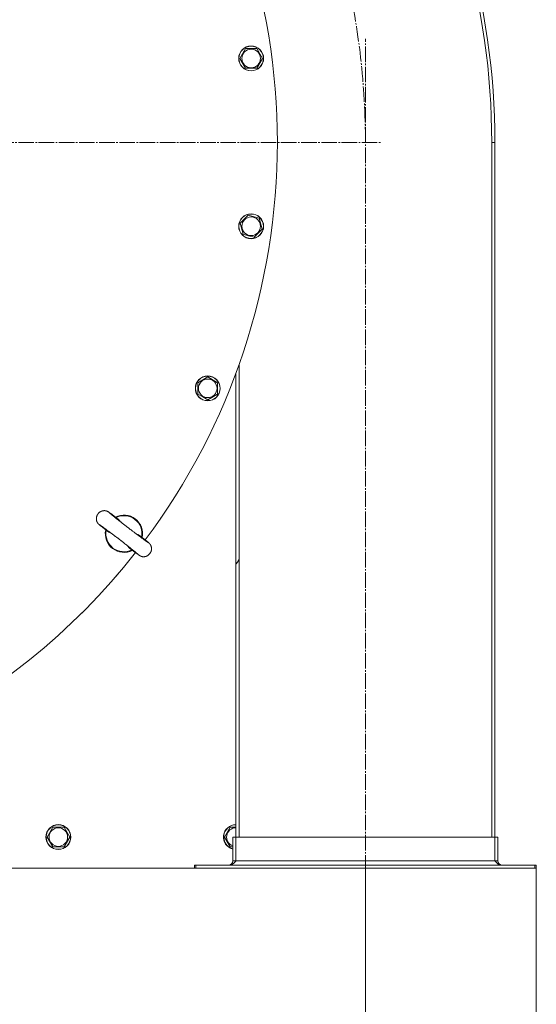
# Model space of a CAD drawing. Units: millimetres. Extents: x 0 to 21705, y -7 to 14850.
# Drawn here: x 4102 to 4601, y 3409 to 4359 of the extents above; entities that cross this region are included whole.
import ezdxf

# ---------------------------------------------------------------- set-up
doc = ezdxf.new("R2010")
doc.units = ezdxf.units.MM
doc.linetypes.add('K5LT_AXLED', pattern=[19.5, 15, -1.5, 1.5, -1.5])
doc.linetypes.add('K5LT_THIN', pattern=[0])
for name, color, linetype, true_color in [('DIM', 6, 'Continuous', 0xff00ff), ('OSI', 2, 'Continuous', 0xffff00), ('R', 1, 'Continuous', 0xff0000), ('WELDING', 7, 'Continuous', 0xffffff)]:
    doc.layers.add(name, color=color, linetype=linetype, true_color=true_color)

msp = doc.modelspace()

# ---------------------------------------------------------------- linework, layer by layer
at = {"layer": 'DIM', "color": 7, "linetype": 'K5LT_THIN', "lineweight": 18}
for p, q in [((4435.94, 3540.81), (4435.94, 2683.51)), ((4435.94, 3540.81), (4435.94, 2109.39)), ((4600.94, 3540.81), (4600.94, 2683.51))]:
    msp.add_line(p, q, dxfattribs=at)
at = {"layer": 'OSI', "color": 30, "linetype": 'K5LT_AXLED', "lineweight": 18, "true_color": 0xff8000}
for p, q in [((4435.94, 3440.81), (4435.94, 4340.81)), ((3710.94, 4240.81), (4450.94, 4240.81))]:
    msp.add_line(p, q, dxfattribs=at)
for start, end in [(0, 51.12774), (325.85158, 326.27626)]:
    msp.add_arc((3710.94, 4240.81), 725, start, end, dxfattribs=at)
at = {"layer": 'R', "color": 7, "linetype": 'K5LT_THIN', "lineweight": 18}
for p, q in [((4314.67, 4321.74), (4320.16, 4331.24)), ((4320.16, 4331.24), (4331.13, 4331.24)), ((4331.13, 4331.24), (4336.61, 4321.74)), ((4320.16, 4312.24), (4314.67, 4321.74)), ((4336.61, 4321.74), (4331.13, 4312.24)), ((4325.64, 4312.24), (4320.16, 4312.24)), ((4331.13, 4312.24), (4325.64, 4312.24)), ((4560.94, 4240.81), (4557.94, 4240.81)), ((4557.94, 3570.81), (4557.94, 4240.81)), ((4560.94, 3570.81), (4560.94, 4240.81)), ((4315.04, 4162.72), (4322.8, 4170.48)), ((4322.8, 4170.48), (4333.4, 4167.64)), ((4317.88, 4152.13), (4315.04, 4162.72)), ((4333.4, 4167.64), (4336.24, 4157.04)), ((4323.18, 4150.71), (4317.88, 4152.13)), ((4328.48, 4149.29), (4323.18, 4150.71)), ((4336.24, 4157.04), (4328.48, 4149.29)), ((4310.94, 4018.1), (4310.94, 3570.81)), ((4313.94, 4026.35), (4313.94, 3570.81)), ((4274.25, 4009.03), (4283.75, 4014.52)), ((4274.25, 3998.06), (4274.25, 4009.03)), ((4283.75, 4014.52), (4293.25, 4009.03)), ((4293.25, 4009.03), (4293.25, 3998.06)), ((4279, 3995.32), (4274.25, 3998.06)), ((4293.25, 3998.06), (4283.75, 3992.58)), ((4283.75, 3992.58), (4279, 3995.32)), ((4238.21, 3878.03), (4238.2, 3878.04)), ((4240.46, 3881.34), (4238.21, 3878.03)), ((4186.68, 3865.93), (4186.61, 3865.99)), ((4209.54, 3848.39), (4209.47, 3848.45)), ((4195.31, 3822.47), (4195.3, 3822.48)), ((4197.91, 3825.52), (4195.31, 3822.47)), ((4162.08, 3786.85), (4164.91, 3789.68)), ((4164.9, 3789.68), (4164.91, 3789.68)), ((4162.08, 3786.85), (4162.08, 3786.85)), ((4128.55, 3570.81), (4134.03, 3580.31)), ((4134.03, 3580.31), (4145, 3580.31)), ((4145, 3580.31), (4150.49, 3570.81)), ((4299.97, 3570.81), (4305.46, 3580.31)), ((4305.46, 3580.31), (4310.94, 3580.31)), ((4134.03, 3561.31), (4128.55, 3570.81)), ((4150.49, 3570.81), (4145, 3561.31)), ((4305.46, 3561.31), (4299.97, 3570.81)), ((4310.94, 3570.81), (4307.94, 3570.81)), ((4307.94, 3547.81), (4307.94, 3570.81)), ((4560.94, 3570.81), (4310.94, 3570.81)), ((4310.94, 3570.81), (4310.94, 3547.81)), ((4560.94, 3570.81), (4563.94, 3570.81)), ((4560.94, 3547.81), (4560.94, 3570.81)), ((4563.94, 3570.81), (4563.94, 3547.81)), ((4139.52, 3561.31), (4134.03, 3561.31)), ((4145, 3561.31), (4139.52, 3561.31)), ((4307.94, 3561.31), (4305.46, 3561.31)), ((4270.94, 3543.81), (4272.37, 3543.81)), ((4270.94, 3540.81), (4270.94, 3543.81)), ((4272.37, 3543.81), (4599.52, 3543.81)), ((4272.37, 3540.81), (4272.37, 3543.81)), ((4307.94, 3547.81), (4310.94, 3547.81)), ((4310.94, 3547.81), (4560.94, 3547.81)), ((4560.94, 3547.81), (4563.94, 3547.81)), ((4599.52, 3543.81), (4600.94, 3543.81)), ((4599.52, 3540.81), (4599.52, 3543.81)), ((4600.94, 3540.81), (4600.94, 3543.81)), ((4078.94, 3540.81), (4270.94, 3540.81)), ((4270.94, 3540.81), (4272.37, 3540.81)), ((4272.37, 3540.81), (4599.52, 3540.81)), ((4599.52, 3540.81), (4600.94, 3540.81))]:
    msp.add_line(p, q, dxfattribs=at)
for centre, radius in [((4325.64, 4321.74), 12), ((4325.64, 4321.74), 11.83), ((4325.64, 4321.74), 8.97), ((4325.64, 4159.88), 12), ((4325.64, 4159.88), 11.83), ((4325.64, 4159.88), 8.97), ((4283.75, 4003.55), 12), ((4283.75, 4003.55), 11.83), ((4283.75, 4003.55), 8.97), ((4139.52, 3570.81), 12), ((4139.52, 3570.81), 11.83), ((4139.52, 3570.81), 8.97)]:
    msp.add_circle(centre, radius, dxfattribs=at)
for centre, radius, start, end in [((3866.78, 4240.81), 694.16, 0, 64.47087), ((3866.78, 4240.81), 691.16, 0, 64.35203), ((3710.94, 4240.81), 640, 0, 36.81082), ((3710.94, 4240.81), 640, 323.18918, 0), ((4202.82, 3863.38), 18, 348.07274, 116.92726), ((4202.82, 3863.38), 17.4, 349.06408, 115.93592), ((4202.82, 3863.38), 18, 168.07274, 232.5), ((4202.82, 3863.38), 17.4, 169.06408, 232.5), ((4202.82, 3863.38), 18, 232.5, 296.92726), ((4202.82, 3863.38), 17.4, 232.5, 295.93592), ((3710.94, 4240.81), 640, 218.18918, 321.81082), ((4310.94, 3570.81), 12, 90, 255.52249), ((4310.94, 3570.81), 11.83, 90, 255.30573), ((4310.94, 3570.81), 8.97, 90, 250.46668), ((4303.94, 3547.81), 4, 270, 0), ((4567.94, 3547.81), 4, 180, 270)]:
    msp.add_arc(centre, radius, start, end, dxfattribs=at)
at = {"layer": 'WELDING', "color": 7, "linetype": 'K5LT_THIN', "lineweight": 18}
for p, q in [((4179.26, 3883.99), (4179.02, 3883.8)), ((4179.38, 3884.09), (4179.26, 3883.99)), ((4179.44, 3884.13), (4179.38, 3884.09)), ((4179.47, 3884.15), (4179.44, 3884.13)), ((4179.49, 3884.17), (4179.47, 3884.15)), ((4179.52, 3884.19), (4179.49, 3884.17)), ((4179.9, 3884.44), (4179.52, 3884.19)), ((4180.1, 3884.56), (4179.9, 3884.44)), ((4180.2, 3884.62), (4180.1, 3884.56)), ((4180.25, 3884.65), (4180.2, 3884.62)), ((4180.27, 3884.66), (4180.25, 3884.65)), ((4180.28, 3884.67), (4180.27, 3884.66)), ((4180.47, 3884.77), (4180.28, 3884.67)), ((4180.58, 3884.83), (4180.47, 3884.77)), ((4180.63, 3884.85), (4180.58, 3884.83)), ((4180.66, 3884.86), (4180.63, 3884.85)), ((4180.67, 3884.87), (4180.66, 3884.86)), ((4180.68, 3884.87), (4180.67, 3884.87)), ((4180.79, 3884.93), (4180.68, 3884.87)), ((4180.86, 3884.96), (4180.79, 3884.93)), ((4180.89, 3884.97), (4180.86, 3884.96)), ((4180.9, 3884.98), (4180.89, 3884.97)), ((4180.91, 3884.98), (4180.9, 3884.98)), ((4180.92, 3884.98), (4180.91, 3884.98)), ((4180.98, 3885.01), (4180.92, 3884.99)), ((4180.92, 3884.99), (4180.92, 3884.98)), ((4181.01, 3885.02), (4180.98, 3885.01)), ((4181.02, 3885.03), (4181.01, 3885.02)), ((4181.03, 3885.03), (4181.02, 3885.03)), ((4181.04, 3885.03), (4181.03, 3885.03)), ((4181.03, 3885.03), (4181.03, 3885.03)), ((4181.08, 3885.05), (4181.04, 3885.03)), ((4181.11, 3885.06), (4181.08, 3885.05)), ((4181.12, 3885.07), (4181.11, 3885.06)), ((4181.34, 3885.15), (4181.12, 3885.07)), ((4181.12, 3885.07), (4181.12, 3885.07)), ((4181.46, 3885.2), (4181.34, 3885.15)), ((4181.52, 3885.22), (4181.46, 3885.2)), ((4181.54, 3885.23), (4181.52, 3885.22)), ((4181.56, 3885.23), (4181.54, 3885.23)), ((4181.57, 3885.23), (4181.56, 3885.23)), ((4181.68, 3885.27), (4181.57, 3885.23)), ((4181.74, 3885.29), (4181.68, 3885.27)), ((4181.77, 3885.3), (4181.74, 3885.29)), ((4181.79, 3885.3), (4181.77, 3885.3)), ((4181.8, 3885.31), (4181.79, 3885.31)), ((4181.79, 3885.31), (4181.79, 3885.3)), ((4181.81, 3885.31), (4181.8, 3885.31)), ((4181.86, 3885.33), (4181.81, 3885.31)), ((4181.89, 3885.33), (4181.86, 3885.33)), ((4181.9, 3885.34), (4181.89, 3885.33)), ((4181.91, 3885.34), (4181.9, 3885.34)), ((4181.95, 3885.35), (4181.91, 3885.34)), ((4181.91, 3885.34), (4181.91, 3885.34)), ((4181.98, 3885.36), (4181.95, 3885.35)), ((4181.99, 3885.36), (4181.98, 3885.36)), ((4182, 3885.36), (4181.99, 3885.36)), ((4182.01, 3885.37), (4182, 3885.36)), ((4182.1, 3885.39), (4182.01, 3885.37)), ((4182.15, 3885.4), (4182.1, 3885.39)), ((4182.17, 3885.41), (4182.15, 3885.4)), ((4182.18, 3885.41), (4182.17, 3885.41)), ((4182.19, 3885.41), (4182.18, 3885.41)), ((4182.36, 3885.45), (4182.19, 3885.41)), ((4182.47, 3885.47), (4182.36, 3885.45)), ((4182.52, 3885.48), (4182.47, 3885.47)), ((4182.55, 3885.49), (4182.52, 3885.48)), ((4182.56, 3885.49), (4182.55, 3885.49)), ((4182.9, 3885.55), (4182.56, 3885.49)), ((4183.22, 3885.58), (4182.9, 3885.55)), ((4183.38, 3885.59), (4183.22, 3885.58)), ((4183.46, 3885.6), (4183.38, 3885.59)), ((4183.5, 3885.6), (4183.46, 3885.6)), ((4183.52, 3885.6), (4183.5, 3885.6)), ((4184.02, 3885.61), (4183.52, 3885.6)), ((4184.27, 3885.6), (4184.02, 3885.61)), ((4184.39, 3885.59), (4184.27, 3885.6)), ((4184.45, 3885.59), (4184.39, 3885.59)), ((4184.49, 3885.59), (4184.45, 3885.59)), ((4184.5, 3885.58), (4184.49, 3885.59)), ((4184.69, 3885.56), (4184.5, 3885.58)), ((4184.86, 3885.54), (4184.69, 3885.56)), ((4184.95, 3885.53), (4184.86, 3885.54)), ((4184.99, 3885.52), (4184.95, 3885.53)), ((4185.01, 3885.52), (4184.99, 3885.52)), ((4185.02, 3885.52), (4185.01, 3885.52)), ((4185.25, 3885.47), (4185.02, 3885.52)), ((4185.4, 3885.44), (4185.25, 3885.47)), ((4185.47, 3885.43), (4185.4, 3885.44)), ((4185.5, 3885.42), (4185.47, 3885.43)), ((4185.52, 3885.41), (4185.5, 3885.42)), ((4185.53, 3885.41), (4185.52, 3885.41)), ((4185.64, 3885.38), (4185.53, 3885.41)), ((4185.75, 3885.35), (4185.64, 3885.38)), ((4185.81, 3885.34), (4185.75, 3885.35)), ((4185.83, 3885.33), (4185.81, 3885.34)), ((4185.85, 3885.32), (4185.83, 3885.33)), ((4185.96, 3885.29), (4185.85, 3885.32)), ((4185.85, 3885.32), (4185.85, 3885.32)), ((4186.07, 3885.25), (4185.96, 3885.29)), ((4186.12, 3885.24), (4186.07, 3885.25)), ((4186.15, 3885.23), (4186.12, 3885.24)), ((4186.16, 3885.22), (4186.15, 3885.23)), ((4186.17, 3885.22), (4186.16, 3885.22)), ((4186.27, 3885.18), (4186.17, 3885.22)), ((4186.37, 3885.15), (4186.27, 3885.18)), ((4186.41, 3885.13), (4186.37, 3885.15)), ((4186.44, 3885.12), (4186.41, 3885.13)), ((4186.45, 3885.11), (4186.44, 3885.12)), ((4186.54, 3885.08), (4186.45, 3885.11)), ((4186.45, 3885.11), (4186.45, 3885.11)), ((4186.63, 3885.04), (4186.54, 3885.08)), ((4186.68, 3885.02), (4186.63, 3885.04)), ((4186.7, 3885.01), (4186.68, 3885.02)), ((4186.71, 3885), (4186.7, 3885.01)), ((4186.92, 3884.9), (4186.71, 3885)), ((4187.16, 3884.78), (4186.92, 3884.9)), ((4187.26, 3884.72), (4187.16, 3884.78)), ((4187.31, 3884.7), (4187.26, 3884.72)), ((4187.33, 3884.68), (4187.31, 3884.7)), ((4187.34, 3884.68), (4187.33, 3884.68)), ((4187.48, 3884.6), (4187.34, 3884.68)), ((4187.56, 3884.55), (4187.48, 3884.6)), ((4187.61, 3884.52), (4187.56, 3884.55)), ((4187.64, 3884.5), (4187.61, 3884.52)), ((4187.72, 3884.45), (4187.64, 3884.5)), ((4187.75, 3884.43), (4187.72, 3884.45)), ((4187.78, 3884.41), (4187.75, 3884.43)), ((4187.79, 3884.4), (4187.78, 3884.41)), ((4187.8, 3884.4), (4187.79, 3884.4)), ((4187.81, 3884.39), (4187.8, 3884.4)), ((4187.87, 3884.35), (4187.81, 3884.39)), ((4188.59, 3883.86), (4187.87, 3884.35)), ((4176.21, 3878.17), (4176.2, 3878.1)), ((4176.2, 3878.1), (4176.2, 3877.96)), ((4176.2, 3877.96), (4176.2, 3877.84)), ((4176.2, 3877.84), (4176.2, 3877.84)), ((4176.2, 3877.84), (4176.2, 3877.83)), ((4176.2, 3877.83), (4176.2, 3877.81)), ((4176.2, 3877.81), (4176.2, 3877.76)), ((4176.2, 3877.76), (4176.2, 3877.75)), ((4176.2, 3877.75), (4176.2, 3877.74)), ((4176.2, 3877.74), (4176.2, 3877.74)), ((4176.2, 3877.74), (4176.2, 3877.72)), ((4176.2, 3877.72), (4176.2, 3877.7)), ((4176.2, 3877.7), (4176.2, 3877.65)), ((4176.2, 3877.65), (4176.2, 3877.64)), ((4176.2, 3877.64), (4176.2, 3877.64)), ((4176.2, 3877.64), (4176.2, 3877.62)), ((4176.2, 3877.62), (4176.2, 3877.59)), ((4176.2, 3877.59), (4176.2, 3877.54)), ((4176.2, 3877.54), (4176.2, 3877.5)), ((4176.2, 3877.5), (4176.2, 3877.5)), ((4176.2, 3877.5), (4176.2, 3877.49)), ((4176.2, 3877.49), (4176.2, 3877.48)), ((4176.2, 3877.48), (4176.21, 3877.44)), ((4176.23, 3878.46), (4176.21, 3878.23)), ((4176.21, 3878.23), (4176.21, 3878.23)), ((4176.21, 3878.23), (4176.21, 3878.21)), ((4176.21, 3878.21), (4176.21, 3878.17)), ((4176.21, 3877.44), (4176.21, 3877.38)), ((4176.21, 3877.38), (4176.21, 3877.31)), ((4176.21, 3877.31), (4176.21, 3877.3)), ((4176.21, 3877.3), (4176.22, 3877.29)), ((4176.22, 3877.29), (4176.22, 3877.26)), ((4176.22, 3877.26), (4176.22, 3877.2)), ((4176.22, 3877.2), (4176.23, 3877.08)), ((4176.24, 3878.57), (4176.23, 3878.46)), ((4176.23, 3877.08), (4176.26, 3876.85)), ((4176.25, 3878.65), (4176.24, 3878.63)), ((4176.24, 3878.63), (4176.24, 3878.57)), ((4176.29, 3879), (4176.25, 3878.67)), ((4176.25, 3878.67), (4176.25, 3878.65)), ((4176.26, 3876.85), (4176.26, 3876.83)), ((4176.26, 3876.83), (4176.26, 3876.81)), ((4176.26, 3876.81), (4176.27, 3876.78)), ((4176.27, 3876.78), (4176.28, 3876.72)), ((4176.28, 3876.72), (4176.3, 3876.61)), ((4176.35, 3879.3), (4176.29, 3879)), ((4176.3, 3876.61), (4176.34, 3876.37)), ((4176.34, 3876.37), (4176.45, 3875.91)), ((4176.38, 3879.45), (4176.35, 3879.3)), ((4176.4, 3879.53), (4176.38, 3879.45)), ((4176.41, 3879.57), (4176.4, 3879.53)), ((4176.5, 3879.91), (4176.41, 3879.59)), ((4176.41, 3879.59), (4176.41, 3879.57)), ((4176.45, 3875.91), (4176.45, 3875.89)), ((4176.45, 3875.89), (4176.46, 3875.87)), ((4176.46, 3875.87), (4176.47, 3875.84)), ((4176.47, 3875.84), (4176.49, 3875.76)), ((4176.49, 3875.76), (4176.54, 3875.61)), ((4176.59, 3880.21), (4176.5, 3879.91)), ((4176.54, 3875.61), (4176.64, 3875.31)), ((4176.64, 3880.36), (4176.59, 3880.21)), ((4176.67, 3880.43), (4176.64, 3880.36)), ((4176.64, 3875.31), (4176.76, 3874.99)), ((4176.68, 3880.47), (4176.67, 3880.43)), ((4176.69, 3880.49), (4176.68, 3880.47)), ((4176.81, 3880.8), (4176.69, 3880.49)), ((4176.76, 3874.99), (4176.77, 3874.98)), ((4176.77, 3874.98), (4176.78, 3874.96)), ((4176.78, 3874.96), (4176.8, 3874.91)), ((4176.8, 3874.91), (4176.84, 3874.81)), ((4176.94, 3881.09), (4176.81, 3880.8)), ((4176.84, 3874.81), (4176.89, 3874.71)), ((4176.89, 3874.71), (4176.9, 3874.7)), ((4176.9, 3874.7), (4176.9, 3874.7)), ((4176.9, 3874.7), (4176.9, 3874.69)), ((4176.9, 3874.69), (4176.91, 3874.69)), ((4176.91, 3874.69), (4176.91, 3874.68)), ((4176.91, 3874.68), (4176.91, 3874.68)), ((4176.91, 3874.68), (4176.91, 3874.68)), ((4176.91, 3874.68), (4176.91, 3874.67)), ((4176.91, 3874.67), (4176.92, 3874.66)), ((4176.92, 3874.66), (4176.92, 3874.65)), ((4176.92, 3874.65), (4176.93, 3874.64)), ((4176.93, 3874.64), (4176.93, 3874.64)), ((4176.93, 3874.64), (4176.93, 3874.63)), ((4176.93, 3874.63), (4176.94, 3874.62)), ((4177.01, 3881.23), (4176.94, 3881.09)), ((4176.94, 3874.62), (4176.95, 3874.59)), ((4176.95, 3874.59), (4176.96, 3874.58)), ((4176.96, 3874.58), (4176.96, 3874.58)), ((4176.96, 3874.58), (4176.96, 3874.58)), ((4176.96, 3874.58), (4176.96, 3874.57)), ((4176.96, 3874.57), (4176.97, 3874.55)), ((4176.97, 3874.55), (4176.99, 3874.52)), ((4176.99, 3874.52), (4177.01, 3874.47)), ((4177.04, 3881.3), (4177.01, 3881.23)), ((4177.06, 3881.33), (4177.04, 3881.3)), ((4177.07, 3881.35), (4177.06, 3881.33)), ((4177.23, 3881.65), (4177.07, 3881.35)), ((4177.39, 3881.92), (4177.23, 3881.65)), ((4177.48, 3882.05), (4177.39, 3881.92)), ((4177.52, 3882.11), (4177.48, 3882.05)), ((4177.54, 3882.15), (4177.52, 3882.11)), ((4177.55, 3882.16), (4177.54, 3882.15)), ((4177.75, 3882.44), (4177.55, 3882.16)), ((4177.93, 3882.68), (4177.75, 3882.44)), ((4178.03, 3882.8), (4177.93, 3882.68)), ((4178.08, 3882.86), (4178.03, 3882.8)), ((4178.11, 3882.89), (4178.08, 3882.86)), ((4178.12, 3882.9), (4178.11, 3882.89)), ((4178.35, 3883.16), (4178.12, 3882.9)), ((4178.56, 3883.38), (4178.35, 3883.16)), ((4178.67, 3883.48), (4178.56, 3883.38)), ((4178.73, 3883.54), (4178.67, 3883.48)), ((4178.75, 3883.56), (4178.73, 3883.54)), ((4178.77, 3883.58), (4178.75, 3883.56)), ((4179.02, 3883.8), (4178.77, 3883.58)), ((4189.51, 3883.21), (4188.59, 3883.86)), ((4190.06, 3882.81), (4189.51, 3883.21)), ((4190.36, 3882.6), (4190.06, 3882.81)), ((4190.51, 3882.48), (4190.36, 3882.6)), ((4191.08, 3882.07), (4190.51, 3882.48)), ((4191.38, 3881.85), (4191.08, 3882.07)), ((4191.53, 3881.74), (4191.38, 3881.85)), ((4191.61, 3881.68), (4191.53, 3881.74)), ((4191.72, 3881.61), (4191.61, 3881.68)), ((4191.79, 3881.55), (4191.72, 3881.61)), ((4191.84, 3881.51), (4191.79, 3881.55)), ((4194.7, 3879.41), (4191.84, 3881.51)), ((4195.34, 3878.93), (4194.7, 3879.41)), ((4196.11, 3878.36), (4195.34, 3878.93)), ((4197.32, 3877.35), (4196.11, 3878.36)), ((4198.43, 3876.21), (4197.32, 3877.35)), ((4199.42, 3874.98), (4198.43, 3876.21)), ((4177.01, 3874.47), (4177.02, 3874.47)), ((4177.02, 3874.47), (4177.02, 3874.47)), ((4177.02, 3874.47), (4177.02, 3874.46)), ((4177.02, 3874.46), (4177.03, 3874.44)), ((4177.03, 3874.44), (4177.03, 3874.44)), ((4177.03, 3874.44), (4177.03, 3874.44)), ((4177.03, 3874.44), (4177.04, 3874.43)), ((4177.04, 3874.43), (4177.04, 3874.42)), ((4177.04, 3874.42), (4177.05, 3874.41)), ((4177.05, 3874.41), (4177.07, 3874.37)), ((4177.07, 3874.37), (4177.11, 3874.3)), ((4177.11, 3874.3), (4177.11, 3874.3)), ((4177.11, 3874.3), (4177.11, 3874.3)), ((4177.11, 3874.3), (4177.11, 3874.29)), ((4177.11, 3874.29), (4177.12, 3874.27)), ((4177.12, 3874.27), (4177.14, 3874.24)), ((4177.14, 3874.24), (4177.18, 3874.18)), ((4177.18, 3874.18), (4177.18, 3874.17)), ((4177.18, 3874.17), (4177.19, 3874.17)), ((4177.19, 3874.17), (4177.19, 3874.16)), ((4177.19, 3874.16), (4177.2, 3874.14)), ((4177.2, 3874.14), (4177.22, 3874.11)), ((4177.22, 3874.11), (4177.27, 3874.04)), ((4177.27, 3874.04), (4177.34, 3873.92)), ((4177.34, 3873.92), (4177.35, 3873.91)), ((4177.35, 3873.91), (4177.35, 3873.9)), ((4177.35, 3873.9), (4177.37, 3873.88)), ((4177.37, 3873.88), (4177.4, 3873.84)), ((4177.4, 3873.84), (4177.45, 3873.76)), ((4177.45, 3873.76), (4177.51, 3873.68)), ((4177.51, 3873.68), (4177.51, 3873.68)), ((4177.51, 3873.68), (4177.52, 3873.67)), ((4177.52, 3873.67), (4177.53, 3873.65)), ((4177.53, 3873.65), (4177.56, 3873.61)), ((4177.56, 3873.61), (4177.61, 3873.55)), ((4177.61, 3873.55), (4177.67, 3873.47)), ((4177.67, 3873.47), (4177.67, 3873.47)), ((4177.67, 3873.47), (4177.68, 3873.46)), ((4177.68, 3873.46), (4177.69, 3873.44)), ((4177.69, 3873.44), (4177.72, 3873.4)), ((4177.72, 3873.4), (4177.77, 3873.34)), ((4177.77, 3873.34), (4177.84, 3873.26)), ((4177.84, 3873.26), (4177.84, 3873.25)), ((4177.84, 3873.25), (4177.85, 3873.24)), ((4177.85, 3873.24), (4177.87, 3873.22)), ((4177.87, 3873.22), (4177.9, 3873.19)), ((4177.9, 3873.19), (4177.96, 3873.12)), ((4177.96, 3873.12), (4178.06, 3873.01)), ((4178.06, 3873.01), (4178.06, 3873.01)), ((4178.06, 3873.01), (4178.07, 3873)), ((4178.07, 3873), (4178.08, 3872.98)), ((4178.08, 3872.98), (4178.11, 3872.95)), ((4178.11, 3872.95), (4178.17, 3872.89)), ((4178.17, 3872.89), (4178.23, 3872.83)), ((4178.23, 3872.83), (4178.23, 3872.83)), ((4178.23, 3872.83), (4178.24, 3872.82)), ((4178.24, 3872.82), (4178.25, 3872.81)), ((4178.25, 3872.81), (4178.27, 3872.79)), ((4178.27, 3872.79), (4178.32, 3872.75)), ((4178.32, 3872.75), (4178.34, 3872.72)), ((4178.34, 3872.72), (4178.36, 3872.71)), ((4178.36, 3872.71), (4178.4, 3872.66)), ((4178.4, 3872.66), (4178.49, 3872.58)), ((4178.49, 3872.58), (4178.57, 3872.51)), ((4178.57, 3872.51), (4178.61, 3872.47)), ((4178.61, 3872.47), (4178.7, 3872.39)), ((4178.7, 3872.39), (4178.88, 3872.23)), ((4178.88, 3872.23), (4179.26, 3871.9)), ((4179.26, 3871.9), (4180.21, 3871.12)), ((4180.21, 3871.12), (4182.11, 3869.58)), ((4182.11, 3869.58), (4182.19, 3869.51)), ((4182.19, 3869.51), (4182.21, 3869.5)), ((4182.21, 3869.5), (4182.23, 3869.48)), ((4182.23, 3869.48), (4182.27, 3869.44)), ((4182.27, 3869.44), (4182.34, 3869.39)), ((4182.34, 3869.39), (4182.37, 3869.37)), ((4182.37, 3869.37), (4182.43, 3869.32)), ((4182.43, 3869.32), (4182.56, 3869.21)), ((4182.56, 3869.21), (4182.82, 3869.01)), ((4182.82, 3869.01), (4183.34, 3868.59)), ((4183.34, 3868.59), (4184.49, 3867.67)), ((4184.49, 3867.67), (4185.18, 3867.12)), ((4185.18, 3867.12), (4185.19, 3867.12)), ((4185.19, 3867.12), (4185.19, 3867.12)), ((4185.19, 3867.12), (4185.19, 3867.12)), ((4185.19, 3867.12), (4185.19, 3867.11)), ((4185.19, 3867.11), (4185.19, 3867.11)), ((4185.19, 3867.11), (4185.19, 3867.11)), ((4185.19, 3867.11), (4185.2, 3867.11)), ((4185.2, 3867.11), (4185.2, 3867.11)), ((4185.2, 3867.11), (4185.21, 3867.1)), ((4185.21, 3867.1), (4185.21, 3867.1)), ((4185.21, 3867.1), (4185.22, 3867.09)), ((4185.22, 3867.09), (4185.22, 3867.09)), ((4185.22, 3867.09), (4185.23, 3867.08)), ((4185.23, 3867.08), (4185.25, 3867.07)), ((4185.25, 3867.07), (4185.29, 3867.04)), ((4185.29, 3867.04), (4185.36, 3866.98)), ((4185.36, 3866.98), (4185.52, 3866.86)), ((4185.52, 3866.86), (4185.82, 3866.62)), ((4185.82, 3866.62), (4186.42, 3866.14)), ((4186.42, 3866.14), (4186.62, 3865.98)), ((4186.91, 3865.75), (4186.68, 3865.93)), ((4188.21, 3864.89), (4186.91, 3865.75)), ((4189.58, 3864.16), (4188.21, 3864.89)), ((4190.74, 3863.66), (4189.58, 3864.16)), ((4216.36, 3862.45), (4214.91, 3863.09)), ((4217.74, 3861.68), (4216.36, 3862.45)), ((4219.03, 3860.77), (4217.74, 3861.68)), ((4219.49, 3860.41), (4219.03, 3860.77)), ((4223.33, 3857.34), (4219.49, 3860.41)), ((4225.35, 3855.71), (4223.33, 3857.34)), ((4226.38, 3854.86), (4225.35, 3855.71)), ((4206.52, 3851.39), (4206.23, 3851.78)), ((4207.53, 3850.2), (4206.52, 3851.39)), ((4208.65, 3849.12), (4207.53, 3850.2)), ((4209.47, 3848.45), (4208.65, 3849.12)), ((4209.54, 3848.4), (4210.98, 3847.33)), ((4210.98, 3847.33), (4211, 3847.31)), ((4211, 3847.31), (4211.01, 3847.31)), ((4211.01, 3847.31), (4211.01, 3847.3)), ((4211.01, 3847.3), (4211.02, 3847.3)), ((4211.02, 3847.3), (4211.02, 3847.3)), ((4211.02, 3847.3), (4211.02, 3847.29)), ((4211.02, 3847.29), (4211.03, 3847.29)), ((4211.03, 3847.29), (4211.04, 3847.28)), ((4211.04, 3847.28), (4211.04, 3847.28)), ((4211.04, 3847.28), (4211.04, 3847.28)), ((4211.04, 3847.28), (4211.05, 3847.27)), ((4211.05, 3847.27), (4211.07, 3847.26)), ((4211.07, 3847.26), (4211.12, 3847.23)), ((4211.12, 3847.23), (4211.2, 3847.17)), ((4211.2, 3847.17), (4211.35, 3847.05)), ((4211.35, 3847.05), (4211.67, 3846.82)), ((4211.67, 3846.82), (4212.27, 3846.37)), ((4212.27, 3846.37), (4213.4, 3845.54)), ((4226.79, 3854.5), (4226.38, 3854.86)), ((4226.98, 3854.33), (4226.79, 3854.5)), ((4227.08, 3854.24), (4226.98, 3854.33)), ((4227.13, 3854.2), (4227.08, 3854.24)), ((4227.16, 3854.18), (4227.13, 3854.2)), ((4227.2, 3854.14), (4227.16, 3854.18)), ((4227.22, 3854.11), (4227.2, 3854.14)), ((4227.24, 3854.09), (4227.22, 3854.11)), ((4227.26, 3854.08), (4227.24, 3854.09)), ((4227.27, 3854.06), (4227.26, 3854.08)), ((4227.28, 3854.06), (4227.27, 3854.06)), ((4227.29, 3854.05), (4227.28, 3854.06)), ((4227.32, 3854.02), (4227.29, 3854.05)), ((4227.29, 3854.05), (4227.29, 3854.05)), ((4227.33, 3854.01), (4227.32, 3854.02)), ((4227.34, 3854), (4227.33, 3854.01)), ((4227.35, 3853.99), (4227.34, 3854)), ((4227.39, 3853.95), (4227.35, 3853.99)), ((4227.35, 3853.99), (4227.35, 3853.99)), ((4227.44, 3853.9), (4227.39, 3853.95)), ((4227.46, 3853.88), (4227.44, 3853.9)), ((4227.47, 3853.87), (4227.46, 3853.88)), ((4227.48, 3853.86), (4227.47, 3853.87)), ((4227.54, 3853.8), (4227.48, 3853.86)), ((4227.48, 3853.86), (4227.48, 3853.86)), ((4227.59, 3853.74), (4227.54, 3853.8)), ((4227.62, 3853.71), (4227.59, 3853.74)), ((4227.63, 3853.69), (4227.62, 3853.71)), ((4227.64, 3853.69), (4227.63, 3853.69)), ((4227.65, 3853.68), (4227.64, 3853.69)), ((4227.72, 3853.6), (4227.65, 3853.68)), ((4227.78, 3853.52), (4227.72, 3853.6)), ((4227.82, 3853.49), (4227.78, 3853.52)), ((4227.83, 3853.47), (4227.82, 3853.49)), ((4227.84, 3853.46), (4227.83, 3853.47)), ((4227.85, 3853.45), (4227.84, 3853.46)), ((4227.91, 3853.38), (4227.85, 3853.45)), ((4227.97, 3853.3), (4227.91, 3853.38)), ((4228, 3853.26), (4227.97, 3853.3)), ((4228.02, 3853.24), (4228, 3853.26)), ((4228.02, 3853.23), (4228.02, 3853.24)), ((4228.03, 3853.23), (4228.02, 3853.23)), ((4228.08, 3853.16), (4228.03, 3853.23)), ((4228.15, 3853.06), (4228.08, 3853.16)), ((4228.19, 3853.01), (4228.15, 3853.06)), ((4228.21, 3852.98), (4228.19, 3853.01)), ((4228.22, 3852.97), (4228.21, 3852.98)), ((4228.22, 3852.96), (4228.22, 3852.97)), ((4228.31, 3852.83), (4228.22, 3852.96)), ((4228.39, 3852.71), (4228.31, 3852.83)), ((4228.43, 3852.64), (4228.39, 3852.71)), ((4228.45, 3852.61), (4228.43, 3852.64)), ((4228.46, 3852.59), (4228.45, 3852.61)), ((4228.46, 3852.58), (4228.46, 3852.59)), ((4228.54, 3852.45), (4228.46, 3852.58)), ((4228.62, 3852.31), (4228.54, 3852.45)), ((4228.66, 3852.24), (4228.62, 3852.31)), ((4228.67, 3852.21), (4228.66, 3852.24)), ((4228.68, 3852.19), (4228.67, 3852.21)), ((4228.69, 3852.18), (4228.68, 3852.19)), ((4228.7, 3852.16), (4228.69, 3852.18)), ((4228.8, 3851.95), (4228.7, 3852.16)), ((4228.85, 3851.84), (4228.8, 3851.95)), ((4228.83, 3845.95), (4228.96, 3846.27)), ((4228.87, 3851.78), (4228.85, 3851.84)), ((4228.88, 3851.76), (4228.87, 3851.78)), ((4228.89, 3851.74), (4228.88, 3851.76)), ((4229.02, 3851.42), (4228.89, 3851.74)), ((4228.96, 3846.27), (4228.97, 3846.29)), ((4228.97, 3846.29), (4228.98, 3846.32)), ((4228.98, 3846.32), (4229.01, 3846.4)), ((4229.01, 3846.4), (4229.06, 3846.54)), ((4229.12, 3851.13), (4229.02, 3851.42)), ((4229.06, 3846.54), (4229.15, 3846.84)), ((4229.16, 3850.98), (4229.12, 3851.13)), ((4229.15, 3846.84), (4229.24, 3847.17)), ((4229.18, 3850.9), (4229.16, 3850.98)), ((4229.2, 3850.86), (4229.18, 3850.9)), ((4229.2, 3850.84), (4229.2, 3850.86)), ((4229.25, 3850.64), (4229.2, 3850.84)), ((4229.24, 3847.19), (4229.25, 3847.22)), ((4229.24, 3847.17), (4229.24, 3847.19)), ((4229.33, 3850.27), (4229.25, 3850.64)), ((4229.25, 3847.22), (4229.27, 3847.3)), ((4229.27, 3847.3), (4229.3, 3847.45)), ((4229.3, 3847.45), (4229.35, 3847.76)), ((4229.36, 3850.08), (4229.33, 3850.27)), ((4229.35, 3847.76), (4229.4, 3848.09)), ((4229.38, 3849.99), (4229.36, 3850.08)), ((4229.38, 3849.94), (4229.38, 3849.99)), ((4229.39, 3849.92), (4229.38, 3849.94)), ((4229.39, 3849.91), (4229.39, 3849.92)), ((4229.4, 3849.83), (4229.39, 3849.91)), ((4229.4, 3849.78), (4229.4, 3849.83)), ((4229.41, 3849.76), (4229.4, 3849.78)), ((4229.4, 3848.13), (4229.41, 3848.19)), ((4229.4, 3848.1), (4229.4, 3848.13)), ((4229.4, 3848.09), (4229.4, 3848.1)), ((4229.41, 3849.75), (4229.41, 3849.76)), ((4229.41, 3849.74), (4229.41, 3849.75)), ((4229.41, 3849.73), (4229.41, 3849.74)), ((4229.42, 3849.64), (4229.41, 3849.73)), ((4229.41, 3848.19), (4229.42, 3848.3)), ((4229.42, 3849.59), (4229.42, 3849.64)), ((4229.42, 3849.57), (4229.42, 3849.59)), ((4229.43, 3849.56), (4229.42, 3849.57)), ((4229.42, 3848.3), (4229.44, 3848.52)), ((4229.43, 3849.55), (4229.43, 3849.56)), ((4229.43, 3849.43), (4229.43, 3849.55)), ((4229.44, 3849.34), (4229.43, 3849.43)), ((4229.44, 3849.29), (4229.44, 3849.34)), ((4229.44, 3849.27), (4229.44, 3849.29)), ((4229.44, 3849.26), (4229.44, 3849.27)), ((4229.44, 3849.25), (4229.44, 3849.26)), ((4229.45, 3849.18), (4229.44, 3849.25)), ((4229.44, 3848.66), (4229.45, 3848.8)), ((4229.44, 3848.58), (4229.44, 3848.66)), ((4229.44, 3848.55), (4229.44, 3848.58)), ((4229.44, 3848.53), (4229.44, 3848.55)), ((4229.44, 3848.52), (4229.44, 3848.53)), ((4229.45, 3849.14), (4229.45, 3849.18)), ((4229.45, 3849.12), (4229.45, 3849.14)), ((4229.45, 3849.11), (4229.45, 3849.12)), ((4229.45, 3849.12), (4229.45, 3849.12)), ((4229.45, 3849.08), (4229.45, 3849.11)), ((4229.45, 3849.04), (4229.45, 3849.08)), ((4229.45, 3849.03), (4229.45, 3849.04)), ((4229.45, 3849.02), (4229.45, 3849.03)), ((4229.45, 3849.01), (4229.45, 3849.02)), ((4229.45, 3849), (4229.45, 3849.01)), ((4229.45, 3848.95), (4229.45, 3849)), ((4229.45, 3848.93), (4229.45, 3848.95)), ((4229.45, 3848.92), (4229.45, 3848.93)), ((4229.45, 3848.91), (4229.45, 3848.92)), ((4229.45, 3848.8), (4229.45, 3848.91)), ((4213.4, 3845.54), (4213.97, 3845.12)), ((4213.97, 3845.12), (4214.07, 3845.05)), ((4214.07, 3845.05), (4214.12, 3845.01)), ((4214.12, 3845.01), (4214.14, 3845)), ((4214.14, 3845), (4214.17, 3844.98)), ((4214.17, 3844.98), (4214.21, 3844.95)), ((4214.21, 3844.95), (4214.3, 3844.88)), ((4214.3, 3844.88), (4214.38, 3844.82)), ((4214.38, 3844.82), (4214.55, 3844.7)), ((4214.55, 3844.7), (4214.87, 3844.47)), ((4214.87, 3844.47), (4215.46, 3844.03)), ((4215.46, 3844.03), (4216.49, 3843.3)), ((4216.49, 3843.3), (4217.98, 3842.28)), ((4217.98, 3842.28), (4218.02, 3842.25)), ((4218.02, 3842.25), (4218.1, 3842.2)), ((4218.1, 3842.2), (4218.22, 3842.13)), ((4218.22, 3842.13), (4218.24, 3842.12)), ((4218.24, 3842.12), (4218.27, 3842.1)), ((4218.27, 3842.1), (4218.31, 3842.07)), ((4218.31, 3842.07), (4218.38, 3842.04)), ((4218.38, 3842.04), (4218.5, 3841.97)), ((4218.5, 3841.97), (4218.52, 3841.96)), ((4218.52, 3841.96), (4218.53, 3841.96)), ((4218.53, 3841.96), (4218.55, 3841.95)), ((4218.55, 3841.95), (4218.58, 3841.93)), ((4218.58, 3841.93), (4218.66, 3841.89)), ((4218.66, 3841.89), (4218.84, 3841.8)), ((4218.84, 3841.8), (4219.02, 3841.72)), ((4219.02, 3841.72), (4219.03, 3841.71)), ((4219.03, 3841.71), (4219.04, 3841.71)), ((4219.04, 3841.71), (4219.08, 3841.69)), ((4219.08, 3841.69), (4219.15, 3841.66)), ((4219.15, 3841.66), (4219.28, 3841.61)), ((4219.28, 3841.61), (4219.28, 3841.61)), ((4219.28, 3841.61), (4219.29, 3841.6)), ((4219.29, 3841.6), (4219.32, 3841.59)), ((4219.32, 3841.59), (4219.37, 3841.58)), ((4219.37, 3841.58), (4219.46, 3841.54)), ((4219.46, 3841.54), (4219.56, 3841.51)), ((4219.56, 3841.51), (4219.57, 3841.5)), ((4219.57, 3841.5), (4219.58, 3841.5)), ((4219.58, 3841.5), (4219.61, 3841.49)), ((4219.61, 3841.49), (4219.66, 3841.47)), ((4219.66, 3841.47), (4219.77, 3841.44)), ((4219.77, 3841.44), (4219.89, 3841.4)), ((4219.89, 3841.4), (4219.9, 3841.4)), ((4219.9, 3841.4), (4219.92, 3841.4)), ((4219.92, 3841.4), (4219.94, 3841.39)), ((4219.94, 3841.39), (4220, 3841.37)), ((4220, 3841.37), (4220.12, 3841.34)), ((4220.12, 3841.34), (4220.24, 3841.32)), ((4220.24, 3841.32), (4220.25, 3841.31)), ((4220.25, 3841.31), (4220.27, 3841.31)), ((4220.27, 3841.31), (4220.31, 3841.3)), ((4220.31, 3841.3), (4220.38, 3841.28)), ((4220.38, 3841.28), (4220.54, 3841.25)), ((4220.54, 3841.25), (4220.8, 3841.21)), ((4220.8, 3841.21), (4220.81, 3841.21)), ((4220.81, 3841.21), (4220.84, 3841.21)), ((4220.84, 3841.21), (4220.88, 3841.2)), ((4220.88, 3841.2), (4220.98, 3841.19)), ((4220.98, 3841.19), (4221.17, 3841.17)), ((4221.17, 3841.17), (4221.38, 3841.15)), ((4221.38, 3841.15), (4221.4, 3841.15)), ((4221.4, 3841.15), (4221.43, 3841.15)), ((4221.43, 3841.15), (4221.49, 3841.15)), ((4221.49, 3841.15), (4221.62, 3841.15)), ((4221.62, 3841.15), (4221.88, 3841.14)), ((4221.88, 3841.14), (4222.36, 3841.17)), ((4222.36, 3841.17), (4222.38, 3841.17)), ((4222.38, 3841.17), (4222.42, 3841.17)), ((4222.42, 3841.17), (4222.5, 3841.18)), ((4222.5, 3841.18), (4222.66, 3841.2)), ((4222.66, 3841.2), (4222.97, 3841.24)), ((4222.97, 3841.24), (4223.3, 3841.31)), ((4223.3, 3841.31), (4223.32, 3841.31)), ((4223.32, 3841.31), (4223.34, 3841.32)), ((4223.34, 3841.32), (4223.4, 3841.33)), ((4223.4, 3841.33), (4223.51, 3841.36)), ((4223.51, 3841.36), (4223.65, 3841.39)), ((4223.65, 3841.39), (4223.66, 3841.39)), ((4223.66, 3841.39), (4223.67, 3841.4)), ((4223.67, 3841.4), (4223.69, 3841.4)), ((4223.69, 3841.4), (4223.74, 3841.42)), ((4223.74, 3841.42), (4223.75, 3841.42)), ((4223.75, 3841.42), (4223.75, 3841.42)), ((4223.75, 3841.42), (4223.76, 3841.42)), ((4223.76, 3841.42), (4223.78, 3841.43)), ((4223.78, 3841.43), (4223.82, 3841.44)), ((4223.82, 3841.44), (4223.87, 3841.46)), ((4223.87, 3841.46), (4223.88, 3841.46)), ((4223.88, 3841.46), (4223.89, 3841.46)), ((4223.89, 3841.46), (4223.91, 3841.47)), ((4223.91, 3841.47), (4223.95, 3841.48)), ((4223.95, 3841.48), (4224.04, 3841.51)), ((4224.04, 3841.51), (4224.13, 3841.54)), ((4224.13, 3841.54), (4224.13, 3841.54)), ((4224.13, 3841.54), (4224.15, 3841.54)), ((4224.15, 3841.54), (4224.18, 3841.55)), ((4224.18, 3841.55), (4224.23, 3841.57)), ((4224.23, 3841.57), (4224.34, 3841.62)), ((4224.34, 3841.62), (4224.52, 3841.68)), ((4224.52, 3841.68), (4224.53, 3841.69)), ((4224.53, 3841.69), (4224.54, 3841.69)), ((4224.54, 3841.69), (4224.56, 3841.7)), ((4224.56, 3841.7), (4224.61, 3841.72)), ((4224.61, 3841.72), (4224.61, 3841.72)), ((4224.61, 3841.72), (4224.62, 3841.72)), ((4224.62, 3841.72), (4224.63, 3841.73)), ((4224.63, 3841.73), (4224.65, 3841.74)), ((4224.65, 3841.74), (4224.69, 3841.75)), ((4224.69, 3841.75), (4224.73, 3841.77)), ((4224.73, 3841.77), (4224.74, 3841.78)), ((4224.73, 3841.77), (4224.73, 3841.77)), ((4224.74, 3841.78), (4224.76, 3841.79)), ((4224.76, 3841.79), (4224.8, 3841.8)), ((4224.8, 3841.8), (4224.88, 3841.84)), ((4224.88, 3841.84), (4224.96, 3841.88)), ((4224.96, 3841.88), (4224.98, 3841.89)), ((4224.96, 3841.88), (4224.96, 3841.88)), ((4224.98, 3841.89), (4225, 3841.9)), ((4225, 3841.9), (4225.06, 3841.93)), ((4225.06, 3841.93), (4225.17, 3841.98)), ((4225.17, 3841.98), (4225.36, 3842.09)), ((4225.36, 3842.09), (4225.38, 3842.09)), ((4225.38, 3842.09), (4225.4, 3842.11)), ((4225.4, 3842.11), (4225.45, 3842.14)), ((4225.45, 3842.14), (4225.55, 3842.19)), ((4225.55, 3842.19), (4225.75, 3842.32)), ((4225.75, 3842.32), (4226.14, 3842.57)), ((4226.14, 3842.57), (4226.16, 3842.59)), ((4226.16, 3842.59), (4226.17, 3842.6)), ((4226.17, 3842.6), (4226.2, 3842.62)), ((4226.2, 3842.62), (4226.27, 3842.67)), ((4226.27, 3842.67), (4226.39, 3842.76)), ((4226.39, 3842.76), (4226.63, 3842.96)), ((4226.63, 3842.96), (4226.88, 3843.18)), ((4226.88, 3843.18), (4226.89, 3843.19)), ((4226.89, 3843.19), (4226.92, 3843.22)), ((4226.92, 3843.22), (4226.98, 3843.27)), ((4226.98, 3843.27), (4227.09, 3843.38)), ((4227.09, 3843.38), (4227.3, 3843.6)), ((4227.3, 3843.6), (4227.53, 3843.85)), ((4227.53, 3843.85), (4227.54, 3843.87)), ((4227.54, 3843.87), (4227.57, 3843.89)), ((4227.57, 3843.89), (4227.62, 3843.95)), ((4227.62, 3843.95), (4227.71, 3844.07)), ((4227.71, 3844.07), (4227.9, 3844.32)), ((4227.9, 3844.32), (4228.1, 3844.59)), ((4228.1, 3844.59), (4228.11, 3844.61)), ((4228.11, 3844.61), (4228.13, 3844.64)), ((4228.13, 3844.64), (4228.17, 3844.71)), ((4228.17, 3844.71), (4228.25, 3844.84)), ((4228.25, 3844.84), (4228.41, 3845.1)), ((4228.41, 3845.1), (4228.58, 3845.4)), ((4228.58, 3845.4), (4228.59, 3845.42)), ((4228.59, 3845.42), (4228.6, 3845.46)), ((4228.6, 3845.46), (4228.64, 3845.53)), ((4228.64, 3845.53), (4228.71, 3845.67)), ((4228.71, 3845.67), (4228.83, 3845.95))]:
    msp.add_line(p, q, dxfattribs=at)
for points, knots in [([(4207.08, 3868.93), (4206.8, 3869.15), (4206.52, 3869.37), (4206.15, 3869.66), (4206.06, 3869.73), (4205.95, 3869.82), (4205.93, 3869.84), (4205.88, 3869.87), (4205.86, 3869.89), (4205.82, 3869.93), (4205.79, 3869.94), (4205.73, 3869.99), (4205.69, 3870.02), (4205.57, 3870.12), (4205.49, 3870.19), (4205.34, 3870.3), (4205.28, 3870.35), (4205.12, 3870.48), (4205.02, 3870.56), (4204.65, 3870.85), (4204.38, 3871.06), (4204.06, 3871.31), (4204.01, 3871.36), (4203.95, 3871.4), (4203.94, 3871.41), (4203.75, 3871.56), (4203.56, 3871.71), (4203.24, 3871.97), (4203.1, 3872.07), (4202.89, 3872.23), (4202.82, 3872.29), (4202.74, 3872.36), (4202.73, 3872.37), (4202.48, 3872.56), (4202.25, 3872.74), (4201.27, 3873.52), (4200.53, 3874.1), (4199.09, 3875.24), (4198.39, 3875.79), (4197.04, 3876.86), (4196.38, 3877.38), (4195.2, 3878.32), (4194.69, 3878.73), (4194.1, 3879.2), (4194.04, 3879.24), (4193.43, 3879.72), (4192.91, 3880.14), (4192.07, 3880.81), (4191.76, 3881.07), (4191.31, 3881.42), (4191.2, 3881.52), (4190.68, 3881.93), (4190.32, 3882.22), (4189.69, 3882.74), (4189.42, 3882.96), (4188.98, 3883.32), (4188.81, 3883.46), (4188.59, 3883.66), (4188.56, 3883.69), (4188.62, 3883.63)], [0, 0, 0, 0, 0.562167, 0.562167, 0.740465, 0.740465, 0.785039, 0.785039, 0.829614, 0.829614, 0.871604, 0.871604, 0.954293, 0.954293, 1.119025, 1.119025, 1.240401, 1.240401, 1.447196, 1.447196, 1.985863, 1.985863, 2.092942, 2.092942, 2.103539, 2.103539, 2.488762, 2.488762, 2.761365, 2.761365, 2.91142, 2.91142, 2.934964, 2.934964, 3.41364, 3.41364, 4.968489, 4.968489, 6.52017, 6.52017, 8.067402, 8.067402, 9.460018, 9.460018, 9.609145, 9.609145, 11.144437, 11.144437, 12.238223, 12.238223, 12.669819, 12.669819, 14.173301, 14.173301, 15.651828, 15.651828, 17.063765, 17.063765, 18.489628, 18.489628, 18.489628, 18.489628]), ([(4198.56, 3857.82), (4198.08, 3858.19), (4197.59, 3858.56), (4196.96, 3859.03), (4196.81, 3859.13), (4196.29, 3859.52), (4195.91, 3859.81), (4195.48, 3860.13), (4195.42, 3860.17), (4195.22, 3860.32), (4195.08, 3860.42), (4194.88, 3860.57), (4194.83, 3860.61), (4194.64, 3860.76), (4194.5, 3860.86), (4194.29, 3861.02), (4194.21, 3861.07), (4194.13, 3861.14), (4194.11, 3861.15), (4193.61, 3861.52), (4193.11, 3861.89), (4191.86, 3862.82), (4191.12, 3863.38), (4189.68, 3864.45), (4188.98, 3864.97), (4187.63, 3865.98), (4186.98, 3866.46), (4186.01, 3867.17), (4185.68, 3867.43), (4185.09, 3867.86), (4184.85, 3868.04), (4184.06, 3868.62), (4183.55, 3869), (4182.89, 3869.48), (4182.71, 3869.61), (4182.28, 3869.93), (4182.02, 3870.12), (4181.38, 3870.58), (4181.03, 3870.83), (4180.44, 3871.25), (4180.19, 3871.43), (4179.81, 3871.7), (4179.65, 3871.81), (4179.55, 3871.88), (4179.54, 3871.88), (4179.54, 3871.88)], [0, 0, 0, 0, 0.426802, 0.426802, 0.55592, 0.55592, 0.890577, 0.890577, 0.938626, 0.938626, 1.067005, 1.067005, 1.116085, 1.116085, 1.238207, 1.238207, 1.305411, 1.305411, 1.315954, 1.315954, 1.764719, 1.764719, 2.460899, 2.460899, 3.15586, 3.15586, 3.849551, 3.849551, 4.242132, 4.242132, 4.539858, 4.539858, 5.228042, 5.228042, 5.488768, 5.488768, 5.906191, 5.906191, 6.580119, 6.580119, 7.22871, 7.22871, 7.839153, 7.839153, 8.17721, 8.17721, 8.17721, 8.17721]), ([(4226.06, 3854.9), (4226.11, 3854.87), (4226.12, 3854.86), (4226.02, 3854.93), (4225.91, 3855), (4225.62, 3855.21), (4225.41, 3855.35), (4224.89, 3855.73), (4224.58, 3855.95), (4223.89, 3856.45), (4223.48, 3856.75), (4223.08, 3857.04), (4223.06, 3857.06), (4222.59, 3857.4), (4222.1, 3857.76), (4221.17, 3858.44), (4220.73, 3858.77), (4220.18, 3859.18), (4220.04, 3859.28), (4219.31, 3859.82), (4218.69, 3860.28), (4217.38, 3861.25), (4216.7, 3861.76), (4215.29, 3862.81), (4214.56, 3863.35), (4213.08, 3864.46), (4212.3, 3865.04), (4211.54, 3865.6), (4211.54, 3865.6), (4211.53, 3865.61), (4211.52, 3865.62), (4211.43, 3865.68), (4211.36, 3865.74), (4211.25, 3865.82), (4211.21, 3865.85), (4211.07, 3865.95), (4210.97, 3866.03), (4210.68, 3866.25), (4210.48, 3866.4), (4210.22, 3866.59), (4210.17, 3866.63), (4209.81, 3866.9), (4209.5, 3867.13), (4209.12, 3867.41), (4209.05, 3867.46), (4208.35, 3867.99), (4207.71, 3868.45), (4207.08, 3868.93)], [0, 0, 0, 0, 0.928163, 0.928163, 2.097329, 2.097329, 3.414722, 3.414722, 4.882815, 4.882815, 6.276347, 6.276347, 6.354273, 6.354273, 7.87604, 7.87604, 9.054619, 9.054619, 9.40018, 9.40018, 10.939113, 10.939113, 12.481269, 12.481269, 14.029426, 14.029426, 15.577136, 15.577136, 15.580717, 15.580717, 15.600653, 15.600653, 15.750544, 15.750544, 15.82824, 15.82824, 16.022889, 16.022889, 16.418533, 16.418533, 16.525631, 16.525631, 17.135778, 17.135778, 17.271393, 17.271393, 18.510372, 18.510372, 18.510372, 18.510372]), ([(4217.02, 3843.13), (4216.93, 3843.2), (4216.82, 3843.3), (4216.5, 3843.57), (4216.28, 3843.75), (4215.76, 3844.18), (4215.45, 3844.44), (4214.82, 3844.94), (4214.51, 3845.19), (4214.11, 3845.51), (4214, 3845.6), (4213.45, 3846.04), (4212.97, 3846.43), (4212.14, 3847.09), (4211.82, 3847.35), (4211.27, 3847.79), (4211.03, 3847.98), (4210.19, 3848.64), (4209.57, 3849.13), (4208.27, 3850.16), (4207.6, 3850.69), (4206.21, 3851.8), (4205.49, 3852.36), (4204.15, 3853.42), (4203.54, 3853.9), (4202.92, 3854.39), (4202.91, 3854.4), (4202.83, 3854.46), (4202.75, 3854.52), (4202.62, 3854.63), (4202.56, 3854.67), (4202.43, 3854.78), (4202.35, 3854.84), (4202.08, 3855.05), (4201.89, 3855.2), (4201.64, 3855.4), (4201.59, 3855.44), (4201.16, 3855.77), (4200.79, 3856.07), (4200.34, 3856.42), (4200.27, 3856.49), (4199.65, 3856.98), (4199.11, 3857.41), (4198.56, 3857.82)], [0, 0, 0, 0, 0.577167, 0.577167, 1.17626, 1.17626, 1.831368, 1.831368, 2.334603, 2.334603, 2.497131, 2.497131, 3.179136, 3.179136, 3.581411, 3.581411, 3.864477, 3.864477, 4.55544, 4.55544, 5.248237, 5.248237, 5.943277, 5.943277, 6.507635, 6.507635, 6.518165, 6.518165, 6.585279, 6.585279, 6.639503, 6.639503, 6.707217, 6.707217, 6.884371, 6.884371, 6.932333, 6.932333, 7.266452, 7.266452, 7.337925, 7.337925, 7.82279, 7.82279, 7.82279, 7.82279])]:
    msp.add_open_spline(points, degree=3, knots=knots, dxfattribs=at)
for points in [[(4310.94, 3547.81), (4310.81, 3547.66), (4310.55, 3547.36), (4310.15, 3546.92), (4309.75, 3546.49), (4309.35, 3546.07), (4308.95, 3545.68), (4308.56, 3545.31), (4308.16, 3544.98), (4307.76, 3544.68), (4307.36, 3544.42), (4306.96, 3544.2), (4306.56, 3544.03), (4306.17, 3543.9), (4305.77, 3543.83), (4305.5, 3543.81), (4305.37, 3543.81)], [(4566.52, 3543.81), (4566.39, 3543.81), (4566.12, 3543.83), (4565.72, 3543.9), (4565.32, 3544.03), (4564.93, 3544.2), (4564.53, 3544.42), (4564.13, 3544.68), (4563.73, 3544.98), (4563.33, 3545.31), (4562.94, 3545.68), (4562.54, 3546.07), (4562.14, 3546.49), (4561.74, 3546.92), (4561.34, 3547.36), (4561.08, 3547.66), (4560.94, 3547.81)]]:
    msp.add_open_spline(points, degree=3, dxfattribs=at)

doc.saveas('drawing.dxf')
